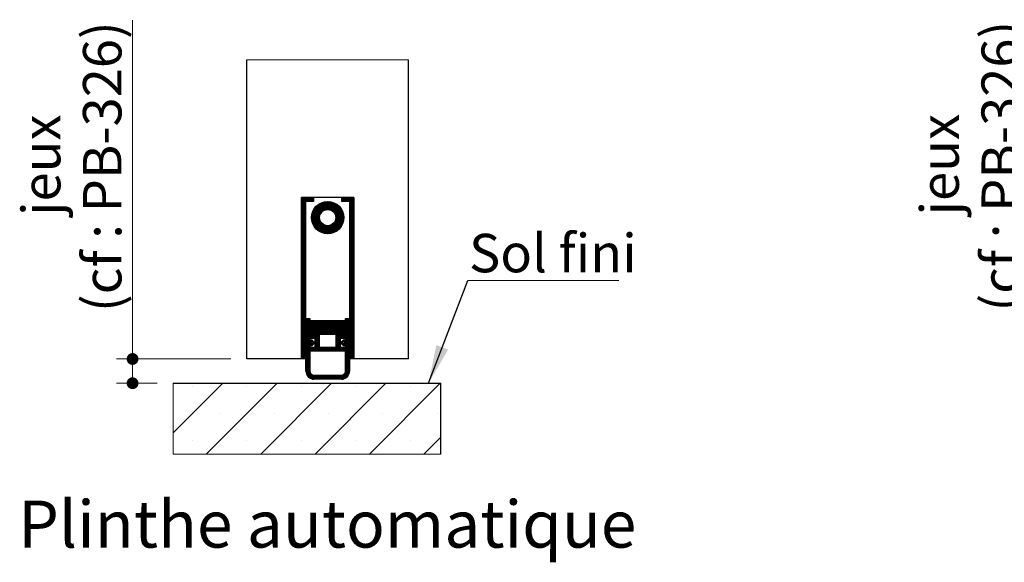
# Model space of a CAD drawing. Units: millimetres. Extents: x 3 to 201, y 1 to 296.
# Drawn here: x 37 to 98, y 88 to 121 of the extents above; entities that cross this region are included whole.
import ezdxf

# ---------------------------------------------------------------- set-up
doc = ezdxf.new("R2010")
doc.units = ezdxf.units.MM
doc.styles.add('SLDTEXTSTYLE0', font='TXT', dxfattribs={"width": 0.75})
doc.dimstyles.new('SLDDIMSTYLE1', dxfattribs={"dimtxt": 0.18, "dimasz": 2.38125, "dimexe": 0, "dimexo": 0.0625, "dimgap": 0, "dimtad": 0, "dimtih": 1, "dimtoh": 1, "dimdec": 0, "dimrnd": 1e-09, "dimzin": 0, "dimdsep": 46, "dimtxsty": 'Standard', "dimsah": 1, "dimcen": 0.09, "dimadec": 0, "dimazin": 0, "dimtfac": 2.38125, "dimtdec": 0, "dimtofl": 0, "dimtmove": 0, "dimatfit": 3, "dimfxl": 1, "dimfrac": 2, "dimtolj": 1, "dimtzin": 0, "dimarcsym": 0})
doc.dimstyles.new('SLDDIMSTYLE2', dxfattribs={"dimtxt": 2.38125, "dimasz": 0.732692, "dimexe": 0, "dimexo": 0.0625, "dimgap": 0.595312, "dimtad": 1, "dimlfac": 4, "dimrnd": 1e-09, "dimzin": 12, "dimdsep": 46, "dimtxsty": 'SLDTEXTSTYLE0', "dimblk1": 'DOT', "dimblk2": 'DOT', "dimsah": 1, "dimcen": 0.09, "dimadec": 0, "dimazin": 3, "dimtfac": 1, "dimtofl": 0, "dimtmove": 0, "dimatfit": 3, "dimldrblk": 'DOT', "dimfxl": 1, "dimfrac": 2, "dimtolj": 1, "dimtzin": 12, "dimarcsym": 0})

# ---------------------------------------------------------------- blocks, each defined once
blk = doc.blocks.new('_DOT')
at = {"color": 0, "linetype": 'ByBlock', "lineweight": -2}
blk.add_line((-0.5, 0), (-1, 0), dxfattribs=at)
at = {"color": 0, "linetype": 'ByBlock', "const_width": 0.5}
blk.add_lwpolyline([(-0.25, 0, 1), (0.25, 0, 1)], format="xyb", close=True, dxfattribs=at)
blk = doc.blocks.new('_D_12')
at = {"color": 7, "linetype": 'Continuous', "lineweight": 18}
for p, q in [((99.717, 100.305), (99.717, 121.305)), ((105.028, 100.305), (98.717, 100.305)), ((99.717, 100.305), (99.717, 98.805)), ((100.471, 98.805), (98.717, 98.805))]:
    blk.add_line(p, q, dxfattribs=at)
at = {"color": 7, "linetype": 'Continuous', "lineweight": 18, "xscale": 0.7326923076923076, "yscale": 0.7326923076923076}
for p, rotation in [((99.717, 100.305, -12.159), 90.00000000000041), ((99.717, 98.805, -12.159), 270.0000000000004)]:
    blk.add_blockref('_DOT', p, dxfattribs=dict(at, rotation=rotation))
at = {"color": 7, "linetype": 'Continuous', "lineweight": 18, "attachment_point": 1, "rotation": 90, "style": 'SLDTEXTSTYLE0'}
for s, insert, char_height in [('(cf : PB-326)', (96.647, 103.243), 2.38125), ('jeux', (92.863, 109.192), 2.3813)]:
    blk.add_mtext(s, dxfattribs=dict(at, insert=insert, char_height=char_height))
blk = doc.blocks.new('SW_HATCH_3')
at = {"color": 0, "linetype": 'Continuous', "lineweight": 18}
for p, q in [((7.938, 14.533), (7.968, 14.563)), ((7.938, 14.462), (8.038, 14.563)), ((7.938, 14.392), (8.108, 14.563)), ((7.938, 14.322), (8.178, 14.563)), ((7.938, 14.252), (8.248, 14.563)), ((7.938, 14.182), (8.319, 14.563)), ((7.938, 14.112), (8.389, 14.563)), ((7.938, 14.041), (8.188, 14.291)), ((7.938, 13.971), (8.188, 14.221)), ((7.938, 13.901), (8.188, 14.151)), ((7.938, 13.831), (8.188, 14.081)), ((8.209, 14.313), (8.459, 14.563)), ((8.279, 14.313), (8.529, 14.563)), ((8.349, 14.313), (8.599, 14.563)), ((8.419, 14.313), (8.669, 14.563)), ((8.49, 14.313), (8.688, 14.511)), ((8.56, 14.313), (8.688, 14.441)), ((8.563, 13.334), (9.542, 14.312)), ((8.564, 13.264), (9.611, 14.312)), ((8.567, 13.408), (9.467, 14.308)), ((8.569, 13.2), (9.676, 14.306)), ((8.578, 13.49), (9.386, 14.297)), ((8.578, 13.138), (9.737, 14.297)), ((8.59, 13.08), (9.795, 14.285)), ((8.599, 13.58), (9.295, 14.276)), ((8.63, 14.313), (8.688, 14.37)), ((8.635, 13.687), (9.189, 14.24)), ((8.705, 13.826), (9.049, 14.171)), ((9.341, 13.761), (9.85, 14.27)), ((9.45, 13.8), (9.903, 14.253)), ((9.532, 13.812), (9.953, 14.233)), ((9.602, 13.811), (10.002, 14.211)), ((9.663, 13.802), (10.048, 14.187)), ((9.719, 13.788), (10.092, 14.161)), ((9.769, 13.768), (10.134, 14.133)), ((9.815, 13.744), (10.175, 14.104)), ((9.858, 13.716), (10.213, 14.072)), ((9.896, 13.685), (10.25, 14.039)), ((10.438, 14.507), (10.493, 14.563)), ((10.438, 14.437), (10.564, 14.563)), ((10.438, 14.367), (10.634, 14.563)), ((10.454, 14.313), (10.704, 14.563)), ((10.524, 14.313), (10.774, 14.563)), ((10.594, 14.313), (10.844, 14.563)), ((10.664, 14.313), (10.914, 14.563)), ((10.735, 14.313), (10.985, 14.563)), ((10.805, 14.313), (11.055, 14.563)), ((10.875, 14.313), (11.125, 14.563)), ((10.938, 14.305), (11.188, 14.555)), ((10.938, 14.235), (11.188, 14.485)), ((10.938, 14.165), (11.188, 14.415)), ((10.938, 14.095), (11.188, 14.345)), ((10.938, 14.025), (11.188, 14.275)), ((10.938, 13.954), (11.188, 14.204)), ((10.938, 13.884), (11.188, 14.134)), ((10.938, 13.814), (11.188, 14.064)), ((7.938, 13.761), (8.188, 14.011)), ((7.938, 13.691), (8.188, 13.941)), ((7.938, 13.62), (8.188, 13.87)), ((7.938, 13.55), (8.188, 13.8)), ((7.938, 13.48), (8.188, 13.73)), ((7.938, 13.41), (8.188, 13.66)), ((7.938, 13.34), (8.188, 13.59)), ((7.938, 13.27), (8.188, 13.52)), ((7.938, 13.2), (8.188, 13.45)), ((8.605, 13.025), (9.115, 13.535)), ((8.622, 12.972), (9.076, 13.425)), ((9.325, 12.341), (10.534, 13.551)), ((9.382, 12.329), (10.546, 13.493)), ((9.443, 12.32), (10.556, 13.432)), ((9.932, 13.65), (10.285, 14.004)), ((9.963, 13.612), (10.319, 13.967)), ((9.992, 13.57), (10.351, 13.929)), ((10.016, 13.524), (10.38, 13.888)), ((10.017, 13.104), (10.519, 13.606)), ((10.036, 13.474), (10.408, 13.846)), ((10.051, 13.419), (10.435, 13.802)), ((10.052, 13.209), (10.501, 13.658)), ((10.061, 13.358), (10.459, 13.756)), ((10.062, 13.289), (10.481, 13.708)), ((10.938, 13.744), (11.188, 13.994)), ((10.938, 13.674), (11.188, 13.924)), ((10.938, 13.604), (11.188, 13.854)), ((10.938, 13.534), (11.188, 13.784)), ((10.938, 13.463), (11.188, 13.713)), ((10.938, 13.393), (11.188, 13.643)), ((10.938, 13.323), (11.188, 13.573)), ((10.938, 13.253), (11.188, 13.503)), ((10.938, 13.183), (11.188, 13.433)), ((7.938, 13.129), (8.188, 13.379)), ((7.938, 13.059), (8.188, 13.309)), ((7.938, 12.989), (8.188, 13.239)), ((7.938, 12.919), (8.188, 13.169)), ((7.938, 12.849), (8.188, 13.099)), ((7.938, 12.779), (8.188, 13.029)), ((7.938, 12.708), (8.188, 12.958)), ((7.938, 12.638), (8.188, 12.888)), ((7.938, 12.568), (8.188, 12.818)), ((8.642, 12.922), (9.064, 13.343)), ((8.664, 12.874), (9.064, 13.274)), ((8.688, 12.828), (9.073, 13.212)), ((8.714, 12.783), (9.088, 13.157)), ((8.742, 12.741), (9.107, 13.106)), ((8.772, 12.701), (9.131, 13.06)), ((8.803, 12.662), (9.159, 13.018)), ((8.837, 12.625), (9.19, 12.979)), ((8.872, 12.59), (9.225, 12.944)), ((8.908, 12.557), (9.264, 12.912)), ((8.947, 12.525), (9.306, 12.884)), ((8.987, 12.495), (9.352, 12.859)), ((9.029, 12.467), (9.402, 12.839)), ((9.073, 12.441), (9.456, 12.824)), ((9.119, 12.416), (9.517, 12.815)), ((9.167, 12.394), (9.586, 12.813)), ((9.217, 12.374), (9.666, 12.824)), ((9.27, 12.357), (9.771, 12.858)), ((9.508, 12.314), (10.561, 13.368)), ((9.577, 12.313), (10.563, 13.299)), ((9.651, 12.317), (10.559, 13.225)), ((9.731, 12.327), (10.548, 13.144)), ((9.821, 12.347), (10.529, 13.054)), ((9.925, 12.381), (10.495, 12.95)), ((10.059, 12.445), (10.431, 12.816)), ((10.938, 13.113), (11.188, 13.363)), ((10.938, 13.042), (11.188, 13.292)), ((10.938, 12.972), (11.188, 13.222)), ((10.938, 12.902), (11.188, 13.152)), ((10.938, 12.832), (11.188, 13.082)), ((10.938, 12.762), (11.188, 13.012)), ((10.938, 12.692), (11.188, 12.942)), ((10.938, 12.621), (11.188, 12.871)), ((7.938, 12.498), (8.188, 12.748)), ((7.938, 12.428), (8.188, 12.678)), ((7.938, 12.358), (8.188, 12.608)), ((7.938, 12.287), (8.188, 12.537)), ((7.938, 12.217), (8.188, 12.467)), ((7.938, 12.147), (8.188, 12.397)), ((7.938, 12.077), (8.188, 12.327)), ((7.938, 12.007), (8.188, 12.257)), ((10.938, 12.551), (11.188, 12.801)), ((10.938, 12.481), (11.188, 12.731)), ((10.938, 12.411), (11.188, 12.661)), ((10.938, 12.341), (11.188, 12.591)), ((10.938, 12.271), (11.188, 12.521)), ((10.938, 12.201), (11.188, 12.451)), ((10.938, 12.13), (11.188, 12.38)), ((10.938, 12.06), (11.188, 12.31)), ((10.938, 11.99), (11.188, 12.24)), ((7.938, 11.937), (8.188, 12.187)), ((7.938, 11.867), (8.188, 12.117)), ((7.938, 11.796), (8.188, 12.046)), ((7.938, 11.726), (8.188, 11.976)), ((7.938, 11.656), (8.188, 11.906)), ((7.938, 11.586), (8.188, 11.836)), ((7.938, 11.516), (8.188, 11.766)), ((7.938, 11.446), (8.188, 11.696)), ((7.938, 11.375), (8.188, 11.625)), ((10.938, 11.92), (11.188, 12.17)), ((10.938, 11.85), (11.188, 12.1)), ((10.938, 11.78), (11.188, 12.03)), ((10.938, 11.709), (11.188, 11.959)), ((10.938, 11.639), (11.188, 11.889)), ((10.938, 11.569), (11.188, 11.819)), ((10.938, 11.499), (11.188, 11.749)), ((10.938, 11.429), (11.188, 11.679)), ((10.938, 11.359), (11.188, 11.609)), ((7.938, 11.305), (8.188, 11.555)), ((7.938, 11.235), (8.188, 11.485)), ((7.938, 11.165), (8.188, 11.415)), ((7.938, 11.095), (8.188, 11.345)), ((7.938, 11.025), (8.188, 11.275)), ((7.938, 10.954), (8.188, 11.204)), ((7.938, 10.884), (8.188, 11.134)), ((7.938, 10.814), (8.188, 11.064)), ((7.938, 10.744), (8.188, 10.994)), ((10.938, 11.288), (11.188, 11.538)), ((10.938, 11.218), (11.188, 11.468)), ((10.938, 11.148), (11.188, 11.398)), ((10.938, 11.078), (11.188, 11.328)), ((10.938, 11.008), (11.188, 11.258)), ((10.938, 10.938), (11.188, 11.188)), ((10.938, 10.868), (11.188, 11.118)), ((10.938, 10.797), (11.188, 11.047)), ((10.938, 10.727), (11.188, 10.977)), ((7.938, 10.674), (8.188, 10.924)), ((7.938, 10.604), (8.188, 10.854)), ((7.938, 10.534), (8.188, 10.784)), ((7.938, 10.463), (8.188, 10.713)), ((7.938, 10.393), (8.188, 10.643)), ((7.938, 10.323), (8.188, 10.573)), ((7.938, 10.253), (8.188, 10.503)), ((7.938, 10.183), (8.188, 10.433)), ((10.938, 10.657), (11.188, 10.907)), ((10.938, 10.587), (11.188, 10.837)), ((10.938, 10.517), (11.188, 10.767)), ((10.938, 10.447), (11.188, 10.697)), ((10.938, 10.376), (11.188, 10.626)), ((10.938, 10.306), (11.188, 10.556)), ((10.938, 10.236), (11.188, 10.486)), ((10.938, 10.166), (11.188, 10.416)), ((7.938, 10.113), (8.188, 10.363)), ((7.938, 10.042), (8.188, 10.292)), ((7.938, 9.972), (8.188, 10.222)), ((7.938, 9.902), (8.188, 10.152)), ((7.938, 9.832), (8.188, 10.082)), ((7.938, 9.762), (8.188, 10.012)), ((7.938, 9.692), (8.188, 9.942)), ((7.938, 9.621), (8.188, 9.871)), ((7.938, 9.551), (8.188, 9.801)), ((10.938, 10.096), (11.188, 10.346)), ((10.938, 10.026), (11.188, 10.276)), ((10.938, 9.955), (11.188, 10.205)), ((10.938, 9.885), (11.188, 10.135)), ((10.938, 9.815), (11.188, 10.065)), ((10.938, 9.745), (11.188, 9.995)), ((10.938, 9.675), (11.188, 9.925)), ((10.938, 9.605), (11.188, 9.855)), ((10.938, 9.535), (11.188, 9.785)), ((7.938, 9.481), (8.188, 9.731)), ((7.938, 9.411), (8.188, 9.661)), ((7.938, 9.341), (8.188, 9.591)), ((7.938, 9.271), (8.188, 9.521)), ((7.938, 9.201), (8.188, 9.451)), ((7.938, 9.13), (8.188, 9.38)), ((7.938, 9.06), (8.188, 9.31)), ((7.938, 8.99), (8.188, 9.24)), ((7.938, 8.92), (8.188, 9.17)), ((10.938, 9.464), (11.188, 9.714)), ((10.938, 9.394), (11.188, 9.644)), ((10.938, 9.324), (11.188, 9.574)), ((10.938, 9.254), (11.188, 9.504)), ((10.938, 9.184), (11.188, 9.434)), ((10.938, 9.114), (11.188, 9.364)), ((10.938, 9.043), (11.188, 9.293)), ((10.938, 8.973), (11.188, 9.223)), ((10.938, 8.903), (11.188, 9.153)), ((7.938, 8.85), (8.188, 9.1)), ((7.938, 8.78), (8.188, 9.03)), ((7.938, 8.709), (8.188, 8.959)), ((7.938, 8.639), (8.188, 8.889)), ((7.938, 8.569), (8.188, 8.819)), ((7.938, 8.499), (8.188, 8.749)), ((7.938, 8.429), (8.188, 8.679)), ((7.938, 8.359), (8.188, 8.609)), ((7.938, 8.288), (8.188, 8.538)), ((10.938, 8.833), (11.188, 9.083)), ((10.938, 8.763), (11.188, 9.013)), ((10.938, 8.693), (11.188, 8.943)), ((10.938, 8.622), (11.188, 8.872)), ((10.938, 8.552), (11.188, 8.802)), ((10.938, 8.482), (11.188, 8.732)), ((10.938, 8.412), (11.188, 8.662)), ((10.938, 8.342), (11.188, 8.592)), ((7.938, 8.218), (8.188, 8.468)), ((7.938, 8.148), (8.188, 8.398)), ((7.938, 8.078), (8.188, 8.328)), ((7.938, 8.008), (8.188, 8.258)), ((7.938, 7.938), (8.188, 8.188)), ((7.938, 7.868), (8.188, 8.118)), ((7.938, 7.797), (8.188, 8.047)), ((7.938, 7.727), (8.188, 7.977)), ((10.938, 8.272), (11.188, 8.522)), ((10.938, 8.202), (11.188, 8.452)), ((10.938, 8.131), (11.188, 8.381)), ((10.938, 8.061), (11.188, 8.311)), ((10.938, 7.991), (11.188, 8.241)), ((10.938, 7.921), (11.188, 8.171)), ((10.938, 7.851), (11.188, 8.101)), ((10.938, 7.781), (11.188, 8.031)), ((10.938, 7.71), (11.188, 7.96)), ((7.938, 7.657), (8.188, 7.907)), ((7.938, 7.587), (8.188, 7.837)), ((7.938, 7.517), (8.188, 7.767)), ((7.938, 7.447), (8.188, 7.697)), ((7.938, 7.376), (8.188, 7.626)), ((7.938, 7.306), (8.188, 7.556)), ((7.938, 7.236), (8.188, 7.486)), ((7.938, 7.166), (8.188, 7.416)), ((7.938, 7.096), (8.188, 7.346)), ((10.938, 7.64), (11.188, 7.89)), ((10.938, 7.57), (11.188, 7.82)), ((10.938, 7.5), (11.188, 7.75)), ((10.938, 7.43), (11.188, 7.68)), ((10.938, 7.36), (11.188, 7.61)), ((10.938, 7.289), (11.188, 7.539)), ((10.938, 7.219), (11.188, 7.469)), ((10.938, 7.149), (11.188, 7.399)), ((10.938, 7.079), (11.188, 7.329)), ((7.938, 7.026), (8.188, 7.276)), ((7.938, 6.955), (8.188, 7.205)), ((7.938, 6.885), (8.188, 7.135)), ((7.938, 6.815), (8.188, 7.065)), ((7.938, 6.745), (8.188, 6.995)), ((7.938, 6.675), (8.188, 6.925)), ((7.938, 6.605), (8.188, 6.855)), ((7.938, 6.535), (8.188, 6.785)), ((7.938, 6.464), (8.188, 6.714)), ((8.213, 7.02), (8.255, 7.063)), ((8.213, 6.95), (8.326, 7.063)), ((8.213, 6.88), (8.396, 7.063)), ((8.213, 6.81), (8.463, 7.06)), ((8.213, 6.739), (8.463, 6.989)), ((8.213, 6.669), (8.463, 6.919)), ((8.213, 6.599), (8.463, 6.849)), ((8.213, 6.529), (8.463, 6.779)), ((8.213, 6.459), (8.463, 6.709)), ((8.488, 6.874), (8.551, 6.938)), ((8.488, 6.804), (8.621, 6.938)), ((8.488, 6.734), (8.692, 6.938)), ((8.488, 6.664), (8.738, 6.914)), ((8.488, 6.593), (8.738, 6.843)), ((8.488, 6.523), (8.738, 6.773)), ((8.75, 6.926), (8.762, 6.938)), ((8.75, 6.856), (8.832, 6.938)), ((8.75, 6.786), (8.902, 6.938)), ((8.75, 6.716), (8.972, 6.938)), ((8.75, 6.645), (9.042, 6.938)), ((8.75, 6.575), (9.113, 6.938)), ((8.75, 6.505), (9.183, 6.938)), ((8.75, 6.435), (9.253, 6.938)), ((8.75, 6.365), (9.323, 6.938)), ((8.75, 6.295), (9.393, 6.938)), ((8.75, 6.224), (9.463, 6.938)), ((8.75, 6.154), (9.534, 6.938)), ((8.754, 6.088), (9.604, 6.938)), ((8.824, 6.088), (9.674, 6.938)), ((8.894, 6.088), (9.744, 6.938)), ((8.964, 6.088), (9.814, 6.938)), ((9.034, 6.088), (9.884, 6.938)), ((9.104, 6.088), (9.954, 6.938)), ((9.175, 6.088), (10.025, 6.938)), ((9.245, 6.088), (10.095, 6.938)), ((9.315, 6.088), (10.165, 6.938)), ((9.385, 6.088), (10.235, 6.938)), ((9.455, 6.088), (10.305, 6.938)), ((9.525, 6.088), (10.375, 6.937)), ((9.596, 6.088), (10.375, 6.867)), ((9.666, 6.088), (10.375, 6.797)), ((9.736, 6.088), (10.375, 6.727)), ((10.388, 6.88), (10.446, 6.938)), ((10.388, 6.81), (10.516, 6.938)), ((10.388, 6.739), (10.586, 6.938)), ((10.388, 6.669), (10.638, 6.919)), ((10.388, 6.599), (10.638, 6.849)), ((10.388, 6.529), (10.638, 6.779)), ((10.388, 6.459), (10.638, 6.709)), ((10.663, 7.014), (10.711, 7.063)), ((10.663, 6.944), (10.781, 7.063)), ((10.663, 6.874), (10.851, 7.063)), ((10.663, 6.804), (10.913, 7.054)), ((10.663, 6.734), (10.913, 6.984)), ((10.663, 6.664), (10.913, 6.914)), ((10.663, 6.593), (10.913, 6.843)), ((10.663, 6.523), (10.913, 6.773)), ((10.938, 7.009), (11.188, 7.259)), ((10.938, 6.939), (11.188, 7.189)), ((10.938, 6.868), (11.188, 7.118)), ((10.938, 6.798), (11.188, 7.048)), ((10.938, 6.728), (11.188, 6.978)), ((10.938, 6.658), (11.188, 6.908)), ((10.938, 6.588), (11.188, 6.838)), ((10.938, 6.518), (11.188, 6.768)), ((7.938, 6.394), (8.188, 6.644)), ((7.938, 6.324), (8.188, 6.574)), ((7.938, 6.254), (8.188, 6.504)), ((7.938, 6.184), (8.188, 6.434)), ((7.938, 6.114), (8.188, 6.364)), ((7.938, 6.043), (8.188, 6.293)), ((7.938, 5.973), (8.188, 6.223)), ((7.938, 5.903), (8.188, 6.153)), ((8.213, 6.389), (8.463, 6.639)), ((8.213, 6.318), (8.463, 6.568)), ((8.213, 6.248), (8.463, 6.498)), ((8.213, 6.178), (8.463, 6.428)), ((8.213, 6.108), (8.463, 6.358)), ((8.213, 6.038), (8.463, 6.288)), ((8.213, 5.968), (8.463, 6.218)), ((8.213, 5.897), (8.463, 6.147)), ((8.488, 6.453), (8.738, 6.703)), ((8.488, 6.383), (8.738, 6.633)), ((8.488, 6.313), (8.738, 6.563)), ((8.488, 6.243), (8.738, 6.493)), ((8.488, 6.172), (8.738, 6.422)), ((8.488, 6.102), (8.738, 6.352)), ((8.488, 6.032), (8.738, 6.282)), ((8.488, 5.962), (8.738, 6.212)), ((8.488, 5.892), (8.738, 6.142)), ((9.806, 6.088), (10.375, 6.657)), ((9.876, 6.088), (10.375, 6.587)), ((9.946, 6.088), (10.375, 6.516)), ((10.017, 6.088), (10.375, 6.446)), ((10.087, 6.088), (10.375, 6.376)), ((10.088, 5.738), (10.638, 6.288)), ((10.088, 5.668), (10.638, 6.218)), ((10.088, 5.598), (10.638, 6.148)), ((10.157, 6.088), (10.375, 6.306)), ((10.227, 6.088), (10.375, 6.236)), ((10.297, 6.088), (10.375, 6.166)), ((10.388, 6.389), (10.638, 6.639)), ((10.388, 6.318), (10.638, 6.568)), ((10.388, 6.248), (10.638, 6.498)), ((10.388, 6.178), (10.638, 6.428)), ((10.388, 6.108), (10.638, 6.358)), ((10.663, 6.453), (10.913, 6.703)), ((10.663, 6.383), (10.913, 6.633)), ((10.663, 6.313), (10.913, 6.563)), ((10.663, 6.243), (10.913, 6.493)), ((10.663, 6.173), (10.913, 6.423)), ((10.663, 6.102), (10.913, 6.352)), ((10.663, 6.032), (10.913, 6.282)), ((10.663, 5.962), (10.913, 6.212)), ((10.663, 5.892), (10.913, 6.142)), ((10.938, 6.448), (11.188, 6.698)), ((10.938, 6.377), (11.188, 6.627)), ((10.938, 6.307), (11.188, 6.557)), ((10.938, 6.237), (11.188, 6.487)), ((10.938, 6.167), (11.188, 6.417)), ((10.938, 6.097), (11.188, 6.347)), ((10.938, 6.027), (11.188, 6.277)), ((10.938, 5.956), (11.188, 6.206)), ((10.938, 5.886), (11.188, 6.136)), ((7.938, 5.833), (8.188, 6.083)), ((7.938, 5.763), (8.188, 6.013)), ((7.938, 5.693), (8.188, 5.943)), ((7.938, 5.622), (8.188, 5.872)), ((7.938, 5.552), (8.188, 5.802)), ((7.938, 5.482), (8.188, 5.732)), ((7.938, 5.412), (8.188, 5.662)), ((7.938, 5.342), (8.188, 5.592)), ((7.938, 5.272), (8.188, 5.522)), ((8.213, 5.827), (8.463, 6.077)), ((8.213, 5.757), (8.463, 6.007)), ((8.213, 5.687), (8.463, 5.937)), ((8.213, 5.617), (8.463, 5.867)), ((8.213, 5.547), (8.463, 5.797)), ((8.213, 5.477), (8.486, 5.75)), ((8.213, 5.406), (8.557, 5.75)), ((8.213, 5.336), (8.606, 5.73)), ((8.213, 5.266), (8.528, 5.581)), ((8.213, 5.196), (8.54, 5.523)), ((8.213, 5.126), (8.587, 5.5)), ((8.491, 5.825), (8.741, 6.075)), ((8.532, 5.375), (8.742, 5.585)), ((8.558, 5.05), (9.038, 5.53)), ((8.561, 5.825), (8.811, 6.075)), ((8.569, 5.622), (8.64, 5.694)), ((8.628, 5.611), (8.674, 5.657)), ((8.632, 5.825), (8.882, 6.075)), ((8.65, 5.563), (8.708, 5.621)), ((8.702, 5.825), (8.952, 6.075)), ((8.772, 5.825), (9.022, 6.075)), ((8.788, 5.771), (9.038, 6.021)), ((8.788, 5.701), (9.038, 5.951)), ((8.788, 5.631), (9.038, 5.881)), ((8.788, 5.56), (9.038, 5.81)), ((8.788, 5.49), (9.038, 5.74)), ((8.788, 5.42), (9.038, 5.67)), ((8.788, 5.35), (9.038, 5.6)), ((9.891, 5.05), (10.338, 5.497)), ((10.088, 6.018), (10.144, 6.075)), ((10.088, 5.948), (10.215, 6.075)), ((10.088, 5.878), (10.285, 6.075)), ((10.088, 5.808), (10.355, 6.075)), ((10.088, 5.527), (10.338, 5.777)), ((10.088, 5.457), (10.338, 5.707)), ((10.088, 5.387), (10.338, 5.637)), ((10.088, 5.317), (10.338, 5.567)), ((10.367, 6.088), (10.375, 6.096)), ((10.382, 5.542), (10.591, 5.75)), ((10.385, 5.825), (10.638, 6.077)), ((10.416, 5.505), (10.475, 5.564)), ((10.45, 5.469), (10.497, 5.515)), ((10.456, 5.825), (10.638, 6.007)), ((10.484, 5.433), (10.554, 5.502)), ((10.518, 5.396), (10.913, 5.791)), ((10.526, 5.825), (10.638, 5.937)), ((10.536, 5.625), (10.661, 5.75)), ((10.567, 5.375), (10.913, 5.721)), ((10.585, 5.604), (10.913, 5.931)), ((10.596, 5.825), (10.638, 5.867)), ((10.598, 5.547), (10.913, 5.861)), ((10.637, 5.375), (10.913, 5.651)), ((10.663, 5.822), (10.913, 6.072)), ((10.663, 5.752), (10.913, 6.002)), ((10.663, 5.331), (10.913, 5.581)), ((10.663, 5.26), (10.913, 5.51)), ((10.938, 5.816), (11.188, 6.066)), ((10.938, 5.746), (11.188, 5.996)), ((10.938, 5.676), (11.188, 5.926)), ((10.938, 5.606), (11.188, 5.856)), ((10.938, 5.535), (11.188, 5.785)), ((10.938, 5.465), (11.188, 5.715)), ((10.938, 5.395), (11.188, 5.645)), ((10.938, 5.325), (11.188, 5.575)), ((10.938, 5.255), (11.188, 5.505)), ((7.938, 5.202), (8.188, 5.452)), ((7.938, 5.131), (8.188, 5.381)), ((7.938, 5.061), (8.188, 5.311)), ((7.938, 4.991), (8.188, 5.241)), ((7.938, 4.921), (8.188, 5.171)), ((7.938, 4.851), (8.188, 5.101)), ((7.938, 4.781), (8.188, 5.031)), ((7.938, 4.71), (8.188, 4.96)), ((7.938, 4.64), (8.188, 4.89)), ((8.213, 5.056), (8.463, 5.306)), ((8.213, 4.985), (8.463, 5.235)), ((8.213, 4.915), (8.463, 5.165)), ((8.213, 4.845), (8.463, 5.095)), ((8.213, 4.775), (8.463, 5.025)), ((8.213, 4.705), (8.463, 4.955)), ((8.213, 4.635), (8.463, 4.885)), ((8.488, 5.26), (8.527, 5.3)), ((8.488, 5.19), (8.598, 5.3)), ((8.488, 5.12), (8.668, 5.3)), ((8.488, 5.05), (8.738, 5.3)), ((8.628, 5.05), (9.038, 5.46)), ((8.698, 5.05), (9.038, 5.389)), ((8.769, 5.05), (9.038, 5.319)), ((8.839, 5.05), (9.089, 5.3)), ((8.909, 5.05), (9.159, 5.3)), ((8.979, 5.05), (9.229, 5.3)), ((9.049, 5.05), (9.299, 5.3)), ((9.119, 5.05), (9.369, 5.3)), ((9.19, 5.05), (9.44, 5.3)), ((9.26, 5.05), (9.51, 5.3)), ((9.33, 5.05), (9.58, 5.3)), ((9.4, 5.05), (9.65, 5.3)), ((9.47, 5.05), (9.72, 5.3)), ((9.54, 5.05), (9.79, 5.3)), ((9.61, 5.05), (9.86, 5.3)), ((9.681, 5.05), (9.931, 5.3)), ((9.751, 5.05), (10.001, 5.3)), ((9.821, 5.05), (10.071, 5.3)), ((9.961, 5.05), (10.338, 5.427)), ((10.031, 5.05), (10.338, 5.356)), ((10.102, 5.05), (10.352, 5.3)), ((10.172, 5.05), (10.422, 5.3)), ((10.242, 5.05), (10.492, 5.3)), ((10.312, 5.05), (10.562, 5.3)), ((10.382, 5.05), (10.632, 5.3)), ((10.452, 5.05), (10.638, 5.235)), ((10.523, 5.05), (10.638, 5.165)), ((10.593, 5.05), (10.638, 5.095)), ((10.663, 5.19), (10.913, 5.44)), ((10.663, 5.12), (10.913, 5.37)), ((10.663, 5.05), (10.913, 5.3)), ((10.663, 4.98), (10.913, 5.23)), ((10.663, 4.91), (10.913, 5.16)), ((10.663, 4.84), (10.913, 5.09)), ((10.663, 4.769), (10.913, 5.019)), ((10.663, 4.699), (10.913, 4.949)), ((10.663, 4.629), (10.913, 4.879)), ((10.938, 5.185), (11.188, 5.435)), ((10.938, 5.115), (11.188, 5.365)), ((10.938, 5.044), (11.188, 5.294)), ((10.938, 4.974), (11.188, 5.224)), ((10.938, 4.904), (11.188, 5.154)), ((10.938, 4.834), (11.188, 5.084)), ((10.938, 4.764), (11.188, 5.014)), ((10.938, 4.694), (11.188, 4.944)), ((7.938, 4.57), (8.188, 4.82)), ((8, 4.563), (8.188, 4.75)), ((8.071, 4.563), (8.188, 4.68)), ((8.141, 4.563), (8.188, 4.61)), ((8.213, 4.564), (8.463, 4.814)), ((8.213, 4.494), (8.463, 4.744)), ((8.213, 4.424), (8.463, 4.674)), ((8.213, 4.354), (8.463, 4.604)), ((8.213, 4.284), (8.463, 4.534)), ((8.213, 4.214), (8.463, 4.464)), ((8.213, 4.143), (8.463, 4.393)), ((8.213, 4.073), (8.463, 4.323)), ((10.663, 4.559), (10.913, 4.809)), ((10.663, 4.489), (10.913, 4.739)), ((10.663, 4.419), (10.913, 4.669)), ((10.663, 4.348), (10.913, 4.598)), ((10.663, 4.278), (10.913, 4.528)), ((10.663, 4.208), (10.913, 4.458)), ((10.663, 4.138), (10.913, 4.388)), ((10.663, 4.068), (10.913, 4.318)), ((10.938, 4.623), (11.188, 4.873)), ((10.947, 4.563), (11.188, 4.803)), ((11.017, 4.563), (11.188, 4.733)), ((11.087, 4.563), (11.188, 4.663)), ((11.158, 4.563), (11.188, 4.593)), ((8.213, 4.003), (8.463, 4.253)), ((8.213, 3.933), (8.463, 4.183)), ((8.213, 3.863), (8.463, 4.113)), ((8.213, 3.793), (8.463, 4.043)), ((8.22, 3.73), (8.463, 3.973)), ((8.233, 3.672), (8.463, 3.902)), ((8.251, 3.621), (8.463, 3.832)), ((8.274, 3.573), (8.467, 3.766)), ((8.3, 3.53), (8.484, 3.713)), ((8.331, 3.49), (8.509, 3.668)), ((10.328, 3.313), (10.913, 3.897)), ((10.399, 3.313), (10.913, 3.827)), ((10.472, 3.316), (10.909, 3.753)), ((10.562, 3.335), (10.89, 3.664)), ((10.623, 3.677), (10.913, 3.967)), ((10.661, 3.786), (10.913, 4.037)), ((10.663, 3.998), (10.913, 4.248)), ((10.663, 3.927), (10.913, 4.177)), ((10.663, 3.857), (10.913, 4.107)), ((0, 0), (3.063, 3.063)), ((2.044, -1.323), (6.43, 3.063)), ((5.412, -1.323), (9.798, 3.063)), ((8.365, 3.454), (8.542, 3.63)), ((8.402, 3.421), (8.581, 3.6)), ((8.443, 3.392), (8.629, 3.577)), ((8.488, 3.366), (8.686, 3.564)), ((8.536, 3.345), (8.754, 3.563)), ((8.59, 3.328), (8.825, 3.563)), ((8.649, 3.317), (8.895, 3.563)), ((8.715, 3.313), (8.965, 3.563)), ((8.779, -1.323), (13.165, 3.063)), ((8.785, 3.313), (9.035, 3.563)), ((8.855, 3.313), (9.105, 3.563)), ((8.925, 3.313), (9.175, 3.563)), ((8.995, 3.313), (9.245, 3.563)), ((9.066, 3.313), (9.316, 3.563)), ((9.136, 3.313), (9.386, 3.563)), ((9.206, 3.313), (9.456, 3.563)), ((9.276, 3.313), (9.526, 3.563)), ((9.346, 3.313), (9.596, 3.563)), ((9.416, 3.313), (9.666, 3.563)), ((9.487, 3.313), (9.737, 3.563)), ((9.557, 3.313), (9.807, 3.563)), ((9.627, 3.313), (9.877, 3.563)), ((9.697, 3.313), (9.947, 3.563)), ((9.767, 3.313), (10.017, 3.563)), ((9.837, 3.313), (10.087, 3.563)), ((9.908, 3.313), (10.158, 3.563)), ((9.978, 3.313), (10.228, 3.563)), ((10.048, 3.313), (10.298, 3.563)), ((10.118, 3.313), (10.368, 3.563)), ((10.188, 3.313), (10.44, 3.564)), ((10.258, 3.313), (10.548, 3.603)), ((10.7, 3.403), (10.822, 3.526)), ((12.147, -1.323), (16.533, 3.063)), ((1.195, 2.879), (1.195, 2.879)), ((4.563, 2.879), (4.563, 2.879)), ((7.93, 2.879), (7.93, 2.879)), ((11.298, 2.879), (11.298, 2.879)), ((14.665, 2.879), (14.665, 2.879)), ((2.879, 1.195), (2.879, 1.195)), ((6.246, 1.195), (6.246, 1.195)), ((9.614, 1.195), (9.614, 1.195)), ((12.982, 1.195), (12.982, 1.195)), ((16.349, 1.195), (16.349, 1.195)), ((1.195, -0.489), (1.195, -0.489)), ((4.563, -0.489), (4.563, -0.489)), ((7.93, -0.489), (7.93, -0.489)), ((11.298, -0.489), (11.298, -0.489)), ((14.665, -0.489), (14.665, -0.489)), ((15.515, -1.323), (16.563, -0.275))]:
    blk.add_line(p, q, dxfattribs=at)
blk = doc.blocks.new('_D_13')
at = {"color": 7, "linetype": 'Continuous', "lineweight": 18}
for p, q in [((44.08, 100.305), (44.08, 121.275)), ((50.163, 100.305), (43.08, 100.305)), ((44.08, 100.305), (44.08, 98.805)), ((45.601, 98.805), (43.08, 98.805))]:
    blk.add_line(p, q, dxfattribs=at)
at = {"color": 7, "linetype": 'Continuous', "lineweight": 18, "xscale": 0.7326923076923076, "yscale": 0.7326923076923076}
for p, rotation in [((44.08, 100.305, 13.757), 90.0000000000004), ((44.08, 98.805, 13.757), 270.0000000000004)]:
    blk.add_blockref('_DOT', p, dxfattribs=dict(at, rotation=rotation))
at = {"color": 7, "linetype": 'Continuous', "lineweight": 18, "attachment_point": 1, "rotation": 90, "style": 'SLDTEXTSTYLE0'}
for s, insert, char_height in [('(cf : PB-326)', (41.01, 103.212), 2.38125), ('jeux', (37.227, 109.161), 2.3813)]:
    blk.add_mtext(s, dxfattribs=dict(at, insert=insert, char_height=char_height))
blk = doc.blocks.new('SW_NOTE_4')
at = {"color": 0, "linetype": 'Continuous', "lineweight": 0}
for p, q in [((0, 0), (9.346, 0)), ((9.346, 0), (0, 0)), ((0, 0), (9.346, 0)), ((9.346, 0), (0, 0)), ((0, 0), (9.346, 0)), ((9.346, 0), (0, 0))]:
    blk.add_line(p, q, dxfattribs=at)
at = {"color": 0, "linetype": 'Continuous', "lineweight": 0, "insert": (0.077, 2.888), "char_height": 2.3813, "attachment_point": 1, "style": 'SLDTEXTSTYLE0'}
blk.add_mtext('Sol fini', dxfattribs=at)

msp = doc.modelspace()

# ---------------------------------------------------------------- linework, layer by layer
at = {"color": 7, "linetype": 'Continuous', "lineweight": 18}
msp.add_line((61.16339, 118.82072), (51.16339, 118.82072), dxfattribs=at)
at = {"color": 7, "linetype": 'Continuous', "lineweight": 25}
for p, q in [((51.16339, 100.30539), (51.16339, 118.82072)), ((61.16339, 100.30539), (61.16339, 118.82072)), ((54.53839, 100.30539), (54.53839, 110.30539)), ((54.53839, 110.30539), (55.28839, 110.30539)), ((57.78839, 110.30539), (54.53839, 110.30539)), ((54.78839, 110.05539), (54.78839, 100.30539)), ((55.28839, 110.05539), (54.78839, 110.05539)), ((55.28839, 110.30539), (55.28839, 110.05539)), ((57.03839, 110.30539), (57.78839, 110.30539)), ((57.03839, 110.05539), (57.03839, 110.30539)), ((57.53839, 110.05539), (57.03839, 110.05539)), ((57.53839, 100.30539), (57.53839, 110.05539)), ((57.78839, 110.30539), (57.78839, 100.30539)), ((54.81339, 102.80539), (55.06339, 102.80539)), ((54.81339, 99.55539), (54.81339, 102.80539)), ((55.06339, 102.80539), (55.06339, 101.49289)), ((55.08839, 102.68039), (55.33839, 102.68039)), ((55.08839, 101.56789), (55.08839, 102.68039)), ((55.33839, 102.68039), (55.33839, 101.81789)), ((55.35089, 102.68039), (56.97589, 102.68039)), ((55.35089, 101.83039), (55.35089, 102.68039)), ((56.97589, 102.68039), (56.97589, 101.83039)), ((56.98839, 102.68039), (57.23839, 102.68039)), ((56.98839, 101.81789), (56.98839, 102.68039)), ((57.23839, 102.68039), (57.23839, 101.56789)), ((57.26339, 101.49289), (57.26339, 102.80539)), ((57.26339, 102.80539), (57.51339, 102.80539)), ((57.51339, 102.80539), (57.51339, 99.55539)), ((56.97589, 101.83039), (55.35089, 101.83039)), ((55.06339, 101.49289), (55.18839, 101.49289)), ((55.38839, 101.56789), (55.08839, 101.56789)), ((55.18839, 101.49289), (55.36339, 101.30539)), ((55.36339, 101.30539), (55.18839, 101.11789)), ((55.33839, 101.81789), (55.63839, 101.81789)), ((55.38839, 101.04289), (55.38839, 101.56789)), ((55.63839, 101.81789), (55.63839, 101.04289)), ((56.68839, 101.81789), (56.98839, 101.81789)), ((56.68839, 101.04289), (56.68839, 101.81789)), ((56.93839, 101.56789), (56.93839, 101.04289)), ((57.23839, 101.56789), (56.93839, 101.56789)), ((56.96339, 101.30539), (57.13839, 101.49289)), ((57.13839, 101.11789), (56.96339, 101.30539)), ((57.13839, 101.49289), (57.26339, 101.49289)), ((55.06339, 101.11789), (55.06339, 99.55539)), ((55.18839, 101.11789), (55.06339, 101.11789)), ((55.08839, 101.04289), (55.38839, 101.04289)), ((55.08839, 100.79289), (55.08839, 101.04289)), ((57.23839, 100.79289), (55.08839, 100.79289)), ((55.63839, 101.04289), (56.68839, 101.04289)), ((56.93839, 101.04289), (57.23839, 101.04289)), ((57.26339, 101.11789), (57.13839, 101.11789)), ((57.23839, 101.04289), (57.23839, 100.79289)), ((57.26339, 99.55539), (57.26339, 101.11789)), ((54.53839, 100.30539), (51.16339, 100.30539)), ((54.78839, 100.30539), (54.53839, 100.30539)), ((57.78839, 100.30539), (57.53839, 100.30539)), ((61.16339, 100.30539), (57.78839, 100.30539)), ((46.60072, 98.80539), (63.16339, 98.80539)), ((55.31339, 99.30539), (57.01339, 99.30539)), ((57.01339, 99.05539), (55.31339, 99.05539)), ((63.16339, 94.41931), (63.16339, 98.80539))]:
    msp.add_line(p, q, dxfattribs=at)
at = {"color": 7, "linetype": 'Continuous', "lineweight": 18, "flags": 128}
msp.add_lwpolyline([(46.60072, 98.80539), (46.60072, 95.74272), (46.60072, 94.41931), (48.6449, 94.41931), (52.0125, 94.41931), (55.3801, 94.41931), (58.74769, 94.41931), (62.11529, 94.41931), (63.16339, 94.41931)], dxfattribs=at)
at = {"color": 7, "linetype": 'Continuous', "lineweight": 25}
for centre, radius in [((56.16339, 109.05539), 1), ((56.16339, 109.05539), 0.5), ((55.18839, 101.30539), 0.0625), ((57.13839, 101.30539), 0.0625)]:
    msp.add_circle(centre, radius, dxfattribs=at)
for centre, radius, start, end in [((55.31339, 99.55539), 0.5, 180.0001066, 270.0000001), ((55.31339, 99.55539), 0.25, 180.0000012, 270.0003189), ((57.01339, 99.55539), 0.25, 269.9996811, 359.9999988), ((57.01339, 99.55539), 0.5, 270.0000454, 359.9998478)]:
    msp.add_arc(centre, radius, start, end, dxfattribs=at)

# ---------------------------------------------------------------- block references
at = {"color": 7, "linetype": 'Continuous', "lineweight": 18}
msp.add_blockref('SW_HATCH_3', (46.60072, 95.74272), dxfattribs=at)
at = {"color": 7, "linetype": 'Continuous', "lineweight": 0}
msp.add_blockref('SW_NOTE_4', (64.83645, 105.16329), dxfattribs=at)

# ---------------------------------------------------------------- texts
at = {"color": 7, "linetype": 'Continuous', "lineweight": 0, "insert": (37.00398, 91.5409), "char_height": 2.9104167, "attachment_point": 1, "style": 'SLDTEXTSTYLE0'}
msp.add_mtext('Plinthe automatique', dxfattribs=at)

# ---------------------------------------------------------------- dimensions: what is measured, and where the dimension line sits
at = {"color": 7, "linetype": 'Continuous', "lineweight": 18}
for base, p1, p2, picture, middle in [((44.07995, 98.80539), (51.16339, 100.30539), (46.60072, 98.80539), '_D_13', (44.07995, 112.24352)), ((99.71655, 98.80539), (106.02773, 100.30539), (101.47111, 98.80539), '_D_12', (99.71655, 112.27435))]:
    dim = msp.add_linear_dim(base=base, p1=p1, p2=p2, angle=90, text='jeux\\P(cf : PB-326)', dimstyle='SLDDIMSTYLE2', dxfattribs=at)
    dim.commit()
    dim.dimension.update_dxf_attribs({"geometry": picture, "text_midpoint": middle, "dimtype": 160})

# ---------------------------------------------------------------- leaders
at = {"color": 7, "linetype": 'Continuous', "lineweight": 0}
msp.add_leader([(62.40663, 98.80539), (64.83645, 105.16329)], dimstyle='SLDDIMSTYLE1', dxfattribs=at)

doc.saveas('drawing.dxf')
